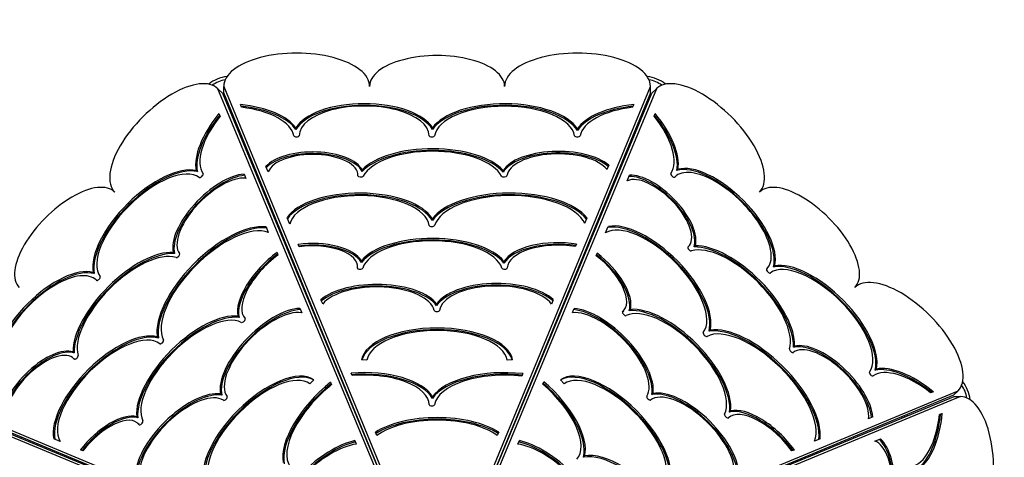
# Model space of a CAD drawing. Units: millimetres. Extents: x -1072 to 14242, y -1022 to 11509.
# Drawn here: x 10417 to 11511, y 3728 to 4213 of the extents above; entities that cross this region are included whole.
import ezdxf

# ---------------------------------------------------------------- set-up
doc = ezdxf.new("R2010")
doc.units = ezdxf.units.MM
doc.layers.add('Dimensions', color=7, linetype='Continuous')
doc.layers.add('Widoczne (ISO)', color=7, linetype='Continuous')
doc.styles.get("Standard").update_dxf_attribs({"font": 'arial.ttf'})
doc.dimstyles.new('Leikkiset keinu', dxfattribs={"dimtxt": 150, "dimasz": 2.5, "dimexe": 0.06, "dimexo": 0.625, "dimtad": 0, "dimtih": 1, "dimtoh": 1, "dimdec": 0, "dimtxsty": 'Standard', "dimcen": 2.5, "dimadec": 0, "dimazin": 0, "dimtfac": 1, "dimtmove": 0, "dimatfit": 3, "dimfxl": 1, "dimarcsym": 0})

# ---------------------------------------------------------------- blocks, each defined once
blk = doc.blocks.new('*D13')
at = {"layer": 'Defpoints', "color": 0}
for p in [(173, 5286.6), (14241.7, 3218), (14241.7, -923.1)]:
    blk.add_point(p, dxfattribs=at)
at = {"layer": 'Dimensions', "color": 0, "lineweight": -2}
for p, q in [((173, 5286), (173, -923.2)), ((14241.7, 3217.4), (14241.7, -923.2)), ((175.5, -923.1), (6931.7, -923.1)), ((14239.2, -923.1), (7483, -923.1))]:
    blk.add_line(p, q, dxfattribs=at)
at = {"layer": 'Dimensions', "color": 0}
for points in [[(175.5, -922.7), (175.5, -923.5), (173, -923.1)], [(14239.2, -923.5), (14239.2, -922.7), (14241.7, -923.1)]]:
    blk.add_solid(points, dxfattribs=at)
at = {"layer": 'Dimensions', "color": 0, "insert": (7207.4, -923.1), "char_height": 150, "attachment_point": 5}
blk.add_mtext('14069', dxfattribs=at)
blk = doc.blocks.new('*D15')
at = {"layer": 'Defpoints', "color": 0}
for p in [(1152.4, 5727), (13106.2, 2807.3), (13106.2, -404.7)]:
    blk.add_point(p, dxfattribs=at)
at = {"layer": 'Dimensions', "color": 0, "lineweight": -2}
for p, q in [((1152.4, 5726.3), (1152.4, -404.7)), ((13106.2, 2806.7), (13106.2, -404.7)), ((1154.9, -404.7), (6854.1, -404.7)), ((13103.7, -404.7), (7404.5, -404.7))]:
    blk.add_line(p, q, dxfattribs=at)
at = {"layer": 'Dimensions', "color": 0}
for points in [[(1154.9, -404.2), (1154.9, -405.1), (1152.4, -404.7)], [(13103.7, -405.1), (13103.7, -404.2), (13106.2, -404.7)]]:
    blk.add_solid(points, dxfattribs=at)
at = {"layer": 'Dimensions', "color": 0, "insert": (7129.3, -404.7), "char_height": 150, "attachment_point": 5}
blk.add_mtext('11954', dxfattribs=at)

msp = doc.modelspace()

# ---------------------------------------------------------------- linework, layer by layer
at = {"layer": 'Widoczne (ISO)'}
for p, q in [((10642.5, 4131.7), (10637.4, 4136.7)), ((10861.8, 3597.1), (10637.4, 4136.7)), ((10644, 4139.4), (10866.9, 3599.2)), ((10644, 4132.3), (10644, 4139.4)), ((10895.1, 3599.2), (11118, 4139.4)), ((11124.6, 4136.7), (10900.2, 3597.1)), ((11118, 4132.3), (11118, 4139.4)), ((11119.5, 4131.7), (11124.6, 4136.7)), ((10642.5, 4131.7), (10866.8, 3592)), ((10866.9, 3592.1), (10644, 4132.3)), ((11118, 4132.3), (10895.1, 3592.1)), ((10895.2, 3592), (11119.5, 4131.7)), ((10663.7, 4116.2), (10662.5, 4119.2)), ((11099.5, 4119.2), (11098.2, 4116.2)), ((10638.6, 4109.3), (10639.9, 4106.3)), ((11109.7, 4112.3), (11110.6, 4112.3)), ((11110.6, 4112.3), (11111.2, 4111.7)), ((11122.1, 4106.3), (11123.3, 4109.3)), ((10724.2, 4091.5), (10724.2, 4093.2)), ((10875.8, 4091.5), (10875.8, 4093.2)), ((11036.9, 4090.4), (11036.9, 4092.2)), ((10727.8, 4084.5), (10727.8, 4084.7)), ((10872.2, 4084.5), (10872.2, 4084.7)), ((10693.4, 4044.4), (10690.9, 4050.5)), ((11071.7, 4051.9), (11069.7, 4047.1)), ((11147.3, 4046.1), (11148.6, 4047.3)), ((10614.7, 4044.7), (10613.4, 4045.9)), ((10666.6, 4042), (10668.6, 4037.3)), ((10793.1, 4040), (10793.1, 4041)), ((10797.7, 4044.9), (10797.7, 4046.7)), ((10954.6, 4044.2), (10954.6, 4045.9)), ((11092.3, 4034.6), (11094.8, 4040.7)), ((11145, 4038.7), (11145.1, 4038.7)), ((10717.3, 3986.5), (10714.3, 3993.6)), ((11047.5, 3993.2), (11044.9, 3987)), ((10691, 3983.4), (10693.5, 3977.3)), ((10875.7, 3990.4), (10875.7, 3992.2)), ((11068.2, 3976.8), (11071.2, 3983.9)), ((10727.7, 3961.1), (10726.6, 3963.8)), ((11036, 3964.3), (11034.5, 3961.7)), ((11159.7, 3960.9), (11160.4, 3961.7)), ((11166.4, 3961.2), (11167.7, 3962.4)), ((10589.3, 3953.8), (10588, 3955.1)), ((10703.3, 3954.9), (10704.1, 3952)), ((11057.7, 3951.4), (11058.8, 3954.1)), ((10792.5, 3937.8), (10792.5, 3939.6)), ((10796.9, 3944), (10796.9, 3945.8)), ((10955.2, 3943.1), (10955.2, 3944.9)), ((11254.6, 3938.9), (11255.8, 3940.1)), ((10500.1, 3931.5), (10498.8, 3932.8)), ((11247.1, 3936.5), (11247.2, 3936.6)), ((10502.4, 3924.1), (10502.4, 3924.2)), ((10753.9, 3897.8), (10751.9, 3902.5)), ((10880.6, 3896), (10880.6, 3897.7)), ((11010.1, 3902.6), (11008.1, 3897.6)), ((10661.1, 3882.8), (10659.9, 3884.1)), ((10728.6, 3893), (10730.6, 3888)), ((11031.4, 3888.2), (11033.4, 3892.9)), ((11087, 3889.1), (11088.3, 3890.3)), ((11094.4, 3890.4), (11095.7, 3891.7)), ((10571.5, 3860), (10570.2, 3861.3)), ((11183.1, 3867.5), (11184.3, 3868.7)), ((11276.8, 3849.7), (11278.1, 3851)), ((10477.8, 3843.4), (10476.5, 3844.7)), ((10478, 3836.6), (10477.3, 3837.4)), ((10803.1, 3835.5), (10797.1, 3835.7)), ((10964.9, 3835.7), (10958.9, 3835.5)), ((10786.7, 3818.3), (10785.6, 3821)), ((10976.2, 3820.5), (10975.1, 3817.8)), ((11367.7, 3824.3), (11369, 3825.5)), ((10743.9, 3813.7), (10739.8, 3809.3)), ((10762.7, 3810.9), (10763.8, 3808.2)), ((10998.4, 3808.8), (10999.5, 3811.4)), ((11022.2, 3809.3), (11018.1, 3813.7)), ((10302.3, 3801.5), (10841.9, 3577.2)), ((10846.9, 3572.1), (10307.3, 3796.5)), ((10641.7, 3796.6), (10640.4, 3797.9)), ((11454.7, 3796.5), (10915, 3572.1)), ((10920.1, 3577.2), (11459.7, 3801.5)), ((11119.7, 3797.3), (11120.9, 3798.5)), ((11432.3, 3800.3), (11429.3, 3799.1)), ((11454.7, 3796.5), (11459.7, 3801.5)), ((10839.8, 3572), (10299.5, 3795)), ((10306.7, 3795), (10846.9, 3572)), ((10875.8, 3793), (10875.8, 3794.7)), ((10915.1, 3572), (11455.3, 3795)), ((11462.4, 3795), (10922.2, 3572)), ((11455.3, 3795), (11462.4, 3795)), ((11205.8, 3777.8), (11207.1, 3779.1)), ((11439.3, 3775.2), (11442.2, 3776.4)), ((10548.6, 3771.4), (10547.3, 3772.7)), ((10549.9, 3764), (10548.6, 3765.2)), ((11365.1, 3772.4), (11360.3, 3770.4)), ((10814.1, 3751.7), (10812.5, 3755.6)), ((10949.4, 3755.6), (10947.8, 3751.7)), ((10462.2, 3745.2), (10455.1, 3748.2)), ((10789.6, 3746.1), (10791.2, 3742.3)), ((10970.7, 3742.3), (10972.4, 3746.1)), ((11306.5, 3748), (11300.3, 3745.4)), ((11367.4, 3745.6), (11373.5, 3748.1)), ((10487.6, 3734.7), (10484.9, 3735.8)), ((11277.9, 3735.7), (11275, 3734.9)), ((11043.5, 3727.8), (11044.8, 3729.1))]:
    msp.add_line(p, q, dxfattribs=at)
for centre, radius, start, end in [((10651.4, 4112.3), 38.1, 95.8741, 129.1259), ((10651.4, 4112.3), 34.8, 99.6087, 125.3913), ((11110.6, 4112.3), 38.1, 50.8741, 84.1259), ((11110.6, 4112.3), 34.8, 54.6087, 80.3913), ((10651.4, 4112.3), 34.8, 291.2642, 293.7358), ((11110.6, 4112.3), 34.8, 246.2642, 248.7358), ((10651.4, 4112.3), 38.1, 291.3746, 293.6254), ((10881, 3558), 560, 67.4238, 67.5762), ((11110.6, 4112.3), 38, 246.3746, 248.6254), ((10881, 3558), 500, 67.4238, 67.5762), ((10881, 3558), 385, 67.4238, 67.5762), ((10881, 3558), 343, 112.4238, 112.5762), ((10881, 3558), 343, 67.4238, 67.5762), ((10881, 3558), 327, 112.4238, 112.5762), ((10881, 3558), 325, 67.4238, 67.5762), ((10881, 3558), 327, 67.4238, 67.5762), ((11435.3, 3787.6), 34.8, 9.6087, 35.3913), ((11435.3, 3787.6), 38, 5.8741, 39.1259), ((11435.3, 3787.6), 38, 201.3746, 203.6254), ((11435.3, 3787.6), 34.9, 201.2642, 203.7358), ((10881, 3558), 500, 157.4238, 157.5762)]:
    msp.add_arc(centre, radius, start, end, dxfattribs=at)
for centre, major_axis, start_param, end_param in [((10725, 4139.4), (81, 0), 0, 3.141593), ((10881, 4139.4), (75, 0), 0, 3.141593), ((11037, 4139.4), (81, 0), 0, 3.141593), ((10580.2, 4079.4), (57.3, 57.3), 0, 3.141593), ((11181.8, 4079.4), (57.3, -57.3), 0, 3.141593), ((10644, 4081.8), (84, 0), 0.302576, 1.348422), ((10644, 4080.1), (84, 0), 0.302576, 1.339038), ((10644, 4081.8), (78, 0), 0.07404, 1.314895), ((10800, 4084.5), (-78.2, 0), 3.390274, 6.034504), ((10800, 4082.7), (-78.2, 0), 3.390274, 6.034504), ((10800, 4084.7), (72.2, 0), 6.28034, 9.427623), ((10956, 4081.8), (-84, 0), 3.415941, 5.98061), ((10956, 4080.1), (-84, 0), 3.415941, 5.98061), ((10956, 4081.8), (78, 0), 0.07404, 3.067552), ((11118.5, 4081.4), (-85, 0), 4.938096, 6.000427), ((11118.5, 4079.6), (-85, 0), 4.947382, 6.000427), ((11118.5, 4081.4), (-79, 0), 4.9715, 6.198308), ((10678.8, 4096), (-60.1, -60.1), 4.938096, 6.000427), ((10680.1, 4094.8), (-60.1, -60.1), 4.947382, 6.000427), ((10678.8, 4096), (-55.9, -55.9), 4.9715, 6.198308), ((11083.8, 4096), (55.2, -55.2), 0.07404, 1.314895), ((11082.6, 4094.7), (59.4, -59.4), 0.302576, 1.339038), ((11083.8, 4096), (59.4, -59.4), 0.302576, 1.348422), ((10724.8, 4084.6), (3, 0), 3.215633, 6.28034), ((10875.2, 4084.6), (3, 0), 3.144438, 6.209145), ((11036.8, 4084.6), (3, 0), 3.215633, 6.198308), ((10875.8, 4031.4), (85, 0), 0.38519, 2.735253), ((10743, 4041), (-56.1, 0), 3.365601, 5.90295), ((10743, 4039.2), (56.1, 0), 0.224008, 2.737814), ((10743, 4041), (50.1, 0), 6.247796, 9.277429), ((10875.8, 4029.6), (85, 0), 0.38519, 2.735253), ((10875.8, 4031.4), (79, 0), 0.236988, 2.904604), ((11015.7, 4038.4), (-63.3, 0), 3.625771, 6.019841), ((11015.7, 4036.7), (-63.3, 0), 3.643937, 6.019841), ((11015.7, 4038.4), (57.3, 0), 0.337969, 3.078849), ((10563.6, 3981.4), (-59.4, -59.4), 3.415941, 5.98061), ((10563.6, 3981.4), (55.2, 55.2), 0.07404, 3.067552), ((10564.9, 3980.2), (-59.4, -59.4), 3.415941, 5.98061), ((11194.8, 3986.3), (-55.3, 55.3), 3.390274, 6.034504), ((11196, 3987.5), (-55.3, 55.3), 3.390274, 6.034504), ((10636.5, 3993), (-44.7, -44.7), 3.625771, 6.019841), ((10637.8, 3991.7), (-44.7, -44.7), 3.643937, 6.019841), ((10636.5, 3993), (40.5, 40.5), 0.337969, 3.078849), ((10618.8, 4040.5), (2.12, 2.12), 3.215633, 6.198308), ((10796.1, 4040.2), (3, 0), 3.106203, 6.046197), ((10955.5, 4040.2), (3, 0), 3.378581, 6.220442), ((11125, 3997.1), (35.4, -35.4), 6.247796, 9.277429), ((11123.7, 3995.9), (39.7, -39.7), 0.224008, 2.737814), ((11125, 3997.1), (-39.7, 39.7), 3.365601, 5.90295), ((11142.9, 4040.8), (2.12, -2.12), 3.215633, 6.28034), ((11196.1, 3987.7), (51.1, -51.1), 6.28034, 9.427623), ((10469.8, 3969.1), (53, 53), 6.283185, 9.424778), ((11292.1, 3969.1), (53, -53), 6.283185, 9.424778), ((10794.6, 3982.7), (-83.8, 0), 3.394102, 5.99229), ((10794.6, 3980.9), (-83.8, 0), 3.394102, 5.973845), ((10794.6, 3982.7), (77.8, 0), 0.065009, 3.033159), ((10962, 3979.6), (-90.6, 0), 3.477137, 5.972241), ((10962, 3977.8), (-90.6, 0), 3.492922, 5.972241), ((10962, 3979.6), (84.6, 0), 0.19423, 3.003834), ((10640.1, 3913.3), (-64, -64), 3.477137, 5.972241), ((10640.1, 3913.3), (59.8, 59.8), 0.19423, 3.003834), ((10641.4, 3912.1), (-64, -64), 3.492922, 5.972241), ((10875.2, 3985.1), (3, 0), 3.206602, 6.145426), ((11120.2, 3919.4), (55, -55), 0.065009, 3.033159), ((11119, 3918.1), (-59.2, 59.2), 3.394102, 5.973845), ((11120.2, 3919.4), (-59.2, 59.2), 3.394102, 5.99229), ((10875.7, 3932.3), (-84.2, 0), 3.477701, 5.924202), ((10742.9, 3939.6), (55.7, 0), 0.246763, 1.866544), ((10742.9, 3937.8), (55.7, 0), 0.246763, 1.853648), ((10742.9, 3939.6), (49.7, 0), 6.210537, 8.163313), ((10875.7, 3930.5), (-84.2, 0), 3.477701, 5.924202), ((10875.7, 3932.3), (78.2, 0), 0.150368, 2.991225), ((11015.5, 3937.4), (-62.5, 0), 4.377765, 6.016433), ((11015.5, 3935.6), (-62.5, 0), 4.393859, 6.016433), ((11015.5, 3937.4), (-56.5, 0), 4.369804, 6.268733), ((11161.9, 3959), (2.12, -2.12), 3.106203, 6.046197), ((11212.1, 3896.4), (55.9, -55.9), 0.236988, 2.904604), ((11210.8, 3895.1), (60.1, -60.1), 0.38519, 2.735253), ((11212.1, 3896.4), (60.1, -60.1), 0.38519, 2.735253), ((10542.6, 3889.1), (60.1, 60.1), 0.38519, 2.735253), ((10542.6, 3889.1), (55.9, 55.9), 0.236988, 2.904604), ((10543.8, 3887.8), (60.1, 60.1), 0.38519, 2.735253), ((10592.8, 3951.6), (2.12, 2.12), 3.378581, 6.220442), ((10707.8, 3921.4), (-44.2, -44.2), 4.377765, 6.016433), ((10709, 3920.1), (-44.2, -44.2), 4.393859, 6.016433), ((10707.8, 3921.4), (-39.9, -39.9), 4.369804, 6.268733), ((11053.1, 3925.5), (35.1, -35.1), 6.210537, 8.163313), ((11051.9, 3924.2), (39.4, -39.4), 0.246763, 1.853648), ((11053.1, 3925.5), (39.4, -39.4), 0.246763, 1.866544), ((10795.4, 3937.8), (3, 0), 3.068944, 6.132817), ((10742.9, 3937.8), (49.7, 0), 6.267087, 6.283185), ((10956, 3937.8), (3, 0), 3.291961, 6.268733), ((11304.5, 3875.4), (55.2, -55.2), 0.07404, 3.067552), ((11303.2, 3874.1), (-59.4, 59.4), 3.415941, 5.98061), ((11304.5, 3875.4), (-59.4, 59.4), 3.415941, 5.98061), ((10451.4, 3873), (-55.3, -55.3), 3.390274, 6.034504), ((10452.7, 3871.7), (-55.3, -55.3), 3.390274, 6.034504), ((10451.3, 3873.1), (51.1, 51.1), 6.28034, 9.427623), ((10504.5, 3926.2), (2.12, 2.12), 3.144438, 6.209145), ((11249.3, 3934.4), (2.12, -2.12), 3.144438, 6.209145), ((11402.4, 3858.8), (57.3, -57.3), 0, 3.141593), ((10814, 3887.6), (70.1, 0), 0.321482, 2.657364), ((10814, 3885.8), (70.1, 0), 0.321482, 2.640962), ((10814, 3887.6), (64.1, 0), 0.101163, 2.786217), ((10947.4, 3888.7), (-69.8, 0), 3.596144, 5.993638), ((10947.4, 3886.9), (-69.8, 0), 3.613265, 5.993638), ((10947.4, 3888.7), (63.8, 0), 0.314759, 3.073573), ((10612.6, 3818.9), (-59.6, -59.6), 3.477701, 5.924202), ((10612.6, 3818.9), (55.3, 55.3), 0.150368, 2.991225), ((10613.8, 3817.6), (-59.6, -59.6), 3.477701, 5.924202), ((10694.1, 3838.8), (-49.3, -49.3), 3.596144, 5.993638), ((10695.4, 3837.5), (-49.3, -49.3), 3.613265, 5.993638), ((10694.1, 3838.8), (45.1, 45.1), 0.314759, 3.073573), ((10880.8, 3890.7), (3, 0), 3.242756, 6.215166), ((11066.7, 3838.4), (45.4, -45.4), 0.101163, 2.786217), ((11065.5, 3837.2), (49.6, -49.6), 0.321482, 2.640962), ((11066.7, 3838.4), (49.6, -49.6), 0.321482, 2.657364), ((11089.1, 3887.1), (2.12, -2.12), 3.068944, 6.132817), ((11051.9, 3924.2), (35.1, -35.1), 6.267087, 6.283185), ((11141.9, 3826.4), (55.3, -55.3), 0.150368, 2.991225), ((11140.7, 3825.1), (-59.6, 59.6), 3.477701, 5.924202), ((11141.9, 3826.4), (-59.6, 59.6), 3.477701, 5.924202), ((10665.5, 3879.6), (2.12, 2.12), 3.291961, 6.268733), ((11236.4, 3798.8), (-64, 64), 3.477137, 5.972241), ((10519.6, 3797.2), (-59.2, -59.2), 3.394102, 5.99229), ((10519.6, 3797.2), (55, 55), 0.065009, 3.033159), ((10520.9, 3795.9), (-59.2, -59.2), 3.394102, 5.973845), ((10881, 3832.8), (-84.1, 0), 3.217198, 6.20758), ((10881, 3831), (-84.1, 0), 3.263501, 6.161277), ((10881, 3832.8), (78.1, 0), 0.075605, 3.065987), ((11178.9, 3864.1), (2.12, -2.12), 3.206602, 6.145426), ((11236.4, 3798.8), (59.8, -59.8), 0.19423, 3.003834), ((11235.1, 3797.6), (-64, 64), 3.492922, 5.972241), ((10574.9, 3855.9), (2.12, 2.12), 3.206602, 6.145426), ((11316, 3802.5), (40.5, -40.5), 0.337969, 3.078849), ((11314.7, 3801.2), (-44.7, 44.7), 3.643937, 6.019841), ((11316, 3802.5), (-44.7, 44.7), 3.625771, 6.019841), ((10441.8, 3801.9), (-39.7, -39.7), 3.365601, 5.90295), ((10441.8, 3801.9), (35.4, 35.4), 6.247796, 9.277429), ((10443.1, 3800.7), (39.7, 39.7), 0.224008, 2.737814), ((10480, 3838.9), (2.12, 2.12), 3.106203, 6.046197), ((11274.7, 3846.2), (2.12, -2.12), 3.378581, 6.220442), ((11419, 3760.2), (-60.1, 60.1), 4.938096, 6.000427), ((10686.6, 3752.3), (-59.5, -59.5), 3.217198, 6.20758), ((10687.9, 3751.1), (-59.5, -59.5), 3.263501, 6.161277), ((10686.6, 3752.3), (55.2, 55.2), 0.075605, 3.065987), ((10800, 3786), (78.2, 0), 0.248681, 1.756358), ((10800, 3784.2), (78.2, 0), 0.248681, 1.747129), ((10800, 3786), (72.2, 0), 0.002845, 1.756328), ((10956, 3783.3), (-84, 0), 4.469288, 5.98061), ((10956, 3781.6), (-84, 0), 4.477895, 5.98061), ((10956, 3783.3), (-78, 0), 4.464885, 6.209145), ((11075.3, 3752.3), (-59.5, 59.5), 3.217198, 6.20758), ((11074.1, 3751.1), (-59.5, 59.5), 3.263501, 6.161277), ((11075.3, 3752.3), (55.2, -55.2), 0.075605, 3.065987), ((11363.5, 3820.2), (2.12, -2.12), 3.215633, 6.198308), ((11419, 3760.2), (-55.9, 55.9), 4.9715, 6.198308), ((11417.8, 3758.9), (-60.1, 60.1), 4.947382, 6.000427), ((10774.7, 3770.4), (-59.4, -59.4), 4.469288, 5.98061), ((10775.9, 3769.1), (-59.4, -59.4), 4.477895, 5.98061), ((10774.7, 3770.4), (-55.2, -55.2), 4.464885, 6.209145), ((10984.9, 3776.5), (51.1, -51.1), 0.002845, 1.756328), ((10983.7, 3775.2), (55.3, -55.3), 0.248681, 1.747129), ((10984.9, 3776.5), (55.3, -55.3), 0.248681, 1.756358), ((10600.5, 3743.7), (49.6, 49.6), 0.321482, 2.657364), ((10601.8, 3742.4), (49.6, 49.6), 0.321482, 2.640962), ((10600.5, 3743.7), (45.4, 45.4), 0.101163, 2.786217), ((11161.8, 3744.8), (45.1, -45.1), 0.314759, 3.073573), ((11160.5, 3743.6), (-49.3, 49.3), 3.613265, 5.993638), ((11161.8, 3744.8), (-49.3, 49.3), 3.596144, 5.993638), ((10645.6, 3793.1), (2.12, 2.12), 3.242756, 6.215166), ((10875.2, 3786.1), (3, 0), 3.144438, 6.209145), ((11116.2, 3793.4), (2.12, -2.12), 3.242756, 6.215166), ((11462.4, 3714), (0, -81), 0, 3.141593), ((10513.5, 3730.1), (39.4, 39.4), 0.246763, 1.866544), ((11202.6, 3773.5), (2.12, -2.12), 3.291961, 6.268733), ((11244.4, 3731.2), (-39.9, 39.9), 4.369804, 6.268733), ((11243.2, 3729.9), (-44.2, 44.2), 4.393859, 6.016433), ((11244.4, 3731.2), (-44.2, 44.2), 4.377765, 6.016433), ((11404.9, 3795), (0, -78), 0.07404, 1.314895), ((11403.1, 3795), (0, -84), 0.302576, 1.339038), ((11404.9, 3795), (0, -84), 0.302576, 1.348422), ((10514.8, 3728.9), (39.4, 39.4), 0.246763, 1.853648), ((10513.5, 3730.1), (35.1, 35.1), 6.210537, 8.163313), ((10551.9, 3766), (2.12, 2.12), 3.068944, 6.132817), ((10514.8, 3728.9), (35.1, 35.1), 6.267087, 6.283185), ((10881, 3733.3), (84.1, 0), 0.620582, 2.521011), ((10881, 3731.5), (84.1, 0), 0.632402, 2.509191), ((10881, 3733.3), (-78.1, 0), 3.685679, 5.739099), ((10757, 3682), (59.5, 59.5), 0.620582, 2.521011), ((10758.3, 3680.7), (59.5, 59.5), 0.632402, 2.509191), ((10757, 3682), (-55.2, -55.2), 3.685679, 5.739099), ((11005, 3682), (-55.2, 55.2), 3.685679, 5.739099), ((11003.7, 3680.7), (59.5, -59.5), 0.632402, 2.509191), ((11005, 3682), (59.5, -59.5), 0.620582, 2.521011), ((11364, 3696), (0, -50.1), 6.247796, 9.277429), ((11362.3, 3696), (0, -56.1), 0.224008, 2.737814), ((11364, 3696), (0, 56.1), 3.365601, 5.90295), ((11092.1, 3663), (-59.4, 59.4), 4.477895, 5.98061), ((11093.4, 3664.3), (-59.4, 59.4), 4.469288, 5.98061)]:
    msp.add_ellipse(centre, major_axis=major_axis, ratio=0.455816, start_param=start_param, end_param=end_param, dxfattribs=at)
for points, knots in [([(10666.9, 4074.8), (10666.9, 4074.8), (10666.9, 4074.8), (10666.9, 4074.8), (10666.9, 4074.8), (10666.8, 4074.7), (10666.8, 4074.7), (10666.7, 4074.7), (10666.6, 4074.7), (10666.4, 4074.6), (10666.3, 4074.5), (10666.2, 4074.5)], [-3.78794558, -3.78794558, -3.78794558, -3.78794558, -3.78695105, -3.78695105, -3.78014438, -3.78014438, -3.77091055, -3.77091055, -3.74822627, -3.74822627, -3.71330653, -3.71330653, -3.71330653, -3.71330653]), ([(10667.6, 4075.1), (10667.5, 4075), (10667.4, 4075), (10667.3, 4074.9), (10667.2, 4074.9), (10667.1, 4074.8), (10667, 4074.8), (10667, 4074.8), (10666.9, 4074.8), (10666.9, 4074.8)], [-0.07461177, -0.07461177, -0.07461177, -0.07461177, -0.04566407, -0.04566407, -0.01830648, -0.01830648, -0.00751884, -0.00751884, 0, 0, 0, 0]), ([(10688.8, 4020.2), (10688.9, 4020.2), (10688.9, 4020.2), (10689, 4020.3), (10689.1, 4020.3), (10689.3, 4020.4), (10689.3, 4020.4), (10689.4, 4020.4), (10689.4, 4020.5), (10689.4, 4020.5)], [-0.06672553, -0.06672553, -0.06672553, -0.06672553, -0.05100705, -0.05100705, -0.02045494, -0.02045494, -0.00840171, -0.00840171, 0, 0, 0, 0]), ([(10689.4, 4020.5), (10689.4, 4020.5), (10689.5, 4020.5), (10689.5, 4020.5), (10689.5, 4020.5), (10689.6, 4020.6), (10689.7, 4020.6), (10689.8, 4020.6), (10689.9, 4020.7), (10690, 4020.7)], [-3.79045649, -3.79045649, -3.79045649, -3.79045649, -3.78414503, -3.78414503, -3.77364348, -3.77364348, -3.75637858, -3.75637858, -3.72372239, -3.72372239, -3.72372239, -3.72372239]), ([(10733.9, 3913.1), (10733.9, 3913.1), (10733.9, 3913.1), (10733.8, 3913.1), (10733.8, 3913.1), (10733.7, 3913), (10733.7, 3913), (10733.6, 3913), (10733.5, 3912.9), (10733.4, 3912.9)], [-3.78740699, -3.78740699, -3.78740699, -3.78740699, -3.78523994, -3.78523994, -3.77520441, -3.77520441, -3.76127242, -3.76127242, -3.7362209, -3.7362209, -3.7362209, -3.7362209]), ([(10734.4, 3913.3), (10734.3, 3913.3), (10734.2, 3913.2), (10734.1, 3913.2), (10734, 3913.2), (10734, 3913.1), (10733.9, 3913.1), (10733.9, 3913.1)], [-0.05118725, -0.05118725, -0.05118725, -0.05118725, -0.02663228, -0.02663228, -0.01094134, -0.01094134, 0, 0, 0, 0]), ([(10756, 3858.6), (10756, 3858.6), (10756.1, 3858.6), (10756.2, 3858.7), (10756.2, 3858.7), (10756.3, 3858.8), (10756.4, 3858.8), (10756.4, 3858.8)], [-0.04334228, -0.04334228, -0.04334228, -0.04334228, -0.03143422, -0.03143422, -0.01291635, -0.01291635, 0, 0, 0, 0]), ([(10756.4, 3858.8), (10756.4, 3858.8), (10756.4, 3858.8), (10756.4, 3858.8), (10756.5, 3858.8), (10756.6, 3858.9), (10756.6, 3858.9), (10756.7, 3858.9), (10756.8, 3858.9), (10756.8, 3858.9)], [-3.79190826, -3.79190826, -3.79190826, -3.79190826, -3.79038244, -3.79038244, -3.77872004, -3.77872004, -3.7599974, -3.7599974, -3.74856616, -3.74856616, -3.74856616, -3.74856616]), ([(11397.8, 3772), (11397.8, 3772), (11397.8, 3772), (11397.8, 3772.1), (11397.8, 3772.1), (11397.8, 3772.1), (11397.8, 3772.2), (11397.7, 3772.3), (11397.7, 3772.3), (11397.6, 3772.5), (11397.6, 3772.6), (11397.5, 3772.7)], [-3.78794559, -3.78794559, -3.78794559, -3.78794559, -3.78695105, -3.78695105, -3.78014438, -3.78014438, -3.77091055, -3.77091055, -3.74822628, -3.74822628, -3.71330677, -3.71330677, -3.71330677, -3.71330677]), ([(11398.1, 3771.4), (11398.1, 3771.4), (11398, 3771.5), (11397.9, 3771.7), (11397.9, 3771.8), (11397.9, 3771.9), (11397.8, 3771.9), (11397.8, 3772), (11397.8, 3772), (11397.8, 3772)], [-0.074612, -0.074612, -0.074612, -0.074612, -0.04566407, -0.04566407, -0.01830648, -0.01830648, -0.00751884, -0.00751884, 0, 0, 0, 0]), ([(11343.2, 3750.2), (11343.3, 3750.1), (11343.3, 3750.1), (11343.3, 3749.9), (11343.4, 3749.8), (11343.4, 3749.7), (11343.4, 3749.7), (11343.5, 3749.6), (11343.5, 3749.6), (11343.5, 3749.5)], [-0.0667253, -0.0667253, -0.0667253, -0.0667253, -0.05100705, -0.05100705, -0.02045494, -0.02045494, -0.00840171, -0.00840171, 0, 0, 0, 0]), ([(11343.5, 3749.5), (11343.5, 3749.5), (11343.5, 3749.5), (11343.5, 3749.4), (11343.5, 3749.4), (11343.6, 3749.3), (11343.6, 3749.3), (11343.7, 3749.1), (11343.7, 3749), (11343.7, 3748.9)], [-3.79045649, -3.79045649, -3.79045649, -3.79045649, -3.78414503, -3.78414503, -3.77364348, -3.77364348, -3.75637858, -3.75637858, -3.72372216, -3.72372216, -3.72372216, -3.72372216])]:
    msp.add_open_spline(points, degree=3, knots=knots, dxfattribs=at)

# ---------------------------------------------------------------- dimensions: what is measured, and where the dimension line sits
at = {"layer": 'Dimensions'}
for base, p1, p2, picture, middle in [((13106.2, -404.7), (1152.4, 5727), (13106.2, 2807.3), '*D15', (7129.3, -404.7)), ((14241.7, -923.1), (173, 5286.6), (14241.7, 3218), '*D13', (7207.4, -923.1))]:
    dim = msp.add_linear_dim(base=base, p1=p1, p2=p2, dimstyle='Leikkiset keinu', dxfattribs=at)
    dim.commit()
    dim.dimension.update_dxf_attribs({"geometry": picture, "text_midpoint": middle})

doc.saveas('drawing.dxf')
